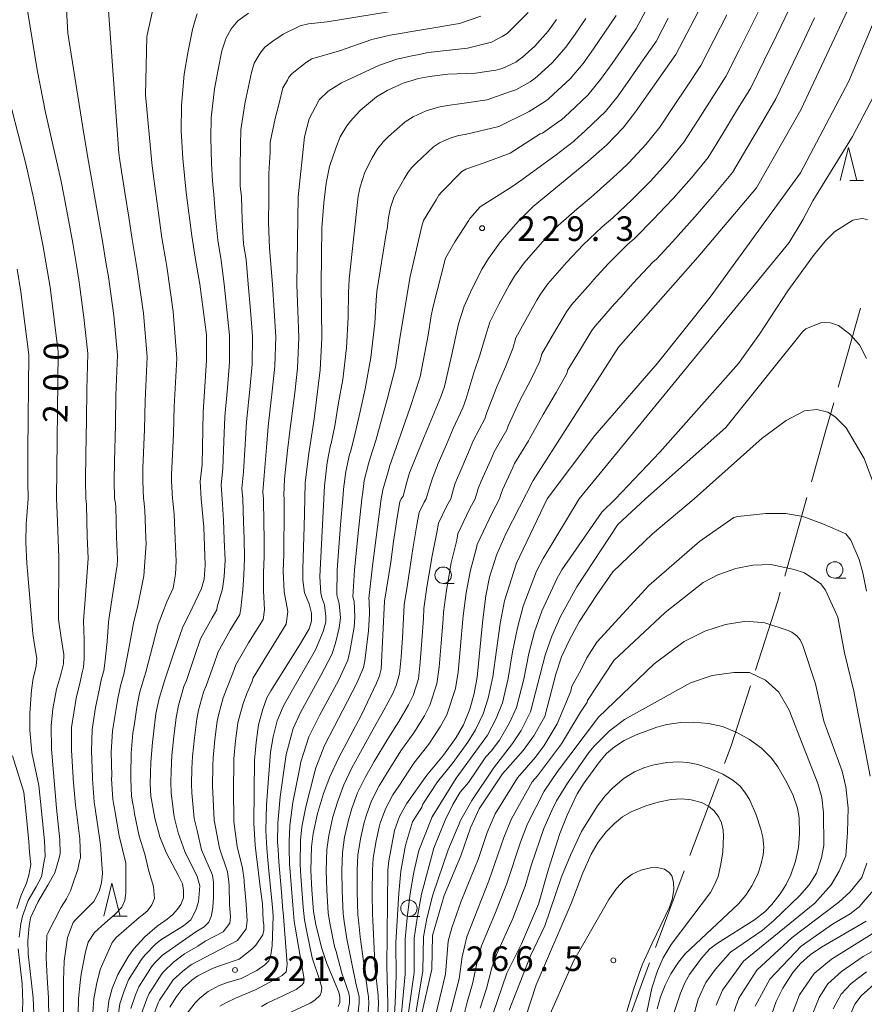
# Model space of a CAD drawing. Units: millimetres. Extents: x -72000 to -70000, y 27000 to 28501.
# Drawn here: x -70198 to -70069, y 27673 to 27823 of the extents above; entities that cross this region are included whole.
import ezdxf

# ---------------------------------------------------------------- set-up
doc = ezdxf.new("R2010")
doc.units = ezdxf.units.MM
for name, color, linetype, lineweight in [('110600_大字・町・丁目界', 7, 'Continuous', 20), ('633100_広葉樹林', 7, 'Continuous', 9), ('633200_針葉樹林', 7, 'Continuous', 9), ('710100_等高線（計曲線）', 7, 'Continuous', 20), ('710107_等高線（計曲線）（注記）', 7, 'Continuous', 20), ('710200_等高線（主曲線）', 7, 'Continuous', 9), ('731200_図化機測定による標高点', 7, 'Continuous', 20), ('731207_図化機測定による標高点（注記）', 7, 'Continuous', 20)]:
    doc.layers.add(name, color=color, linetype=linetype, lineweight=lineweight)
doc.styles.add('Style-WORKING', font='txt')

msp = doc.modelspace()

# ---------------------------------------------------------------- linework, layer by layer
at = {"layer": '110600_大字・町・丁目界'}
for p, q in [((-70069.858, 27779.009), (-70073.277, 27766.986)), ((-70078.046, 27750.149), (-70081.446, 27738.12)), ((-70091.505, 27707.225), (-70095.903, 27695.524)), ((-70096.782, 27693.184), (-70101.179, 27681.482))]:
    msp.add_line(p, q, dxfattribs=at)
at = {"layer": '110600_大字・町・丁目界', "flags": 128}
for points in [[(-70073.96, 27764.581), (-70075.151, 27760.394), (-70077.366, 27752.554)], [(-70082.126, 27735.714), (-70082.496, 27734.403), (-70085.904, 27723.8)], [(-70086.669, 27721.419), (-70089.615, 27712.254), (-70090.626, 27709.565)], [(-70102.058, 27679.142), (-70103.289, 27675.867), (-70106.346, 27667.401)]]:
    msp.add_lwpolyline(points, dxfattribs=at)
at = {"layer": '633100_広葉樹林'}
for p, q in [((-70133.56, 27737.04), (-70131.893, 27737.04)), ((-70073.8, 27737.85), (-70072.133, 27737.85)), ((-70138.78, 27686.22), (-70137.113, 27686.22))]:
    msp.add_line(p, q, dxfattribs=at)
for centre in [(-70073.8, 27739.1), (-70133.56, 27738.29), (-70138.78, 27687.47)]:
    msp.add_circle(centre, 1.249875, dxfattribs=at)
at = {"layer": '633200_針葉樹林'}
for p, q in [((-70071.496, 27798.531), (-70069.412, 27798.531)), ((-70183.892, 27686.29), (-70181.808, 27686.29))]:
    msp.add_line(p, q, dxfattribs=at)
at = {"layer": '633200_針葉樹林', "flags": 128}
for points in [[(-70072.954, 27798.531), (-70071.704, 27803.531), (-70070.454, 27798.531)], [(-70185.35, 27686.29), (-70184.1, 27691.29), (-70182.85, 27686.29)]]:
    msp.add_lwpolyline(points, dxfattribs=at)
at = {"layer": '710100_等高線（計曲線）', "linetype": 'Continuous', "flags": 128}
for points, elevation in [([(-70086.18, 27840.39), (-70098.04, 27817.75), (-70104.2, 27808.98), (-70106.1, 27806.53), (-70108.62, 27803.91), (-70109.33, 27803.29), (-70111.5, 27801.43), (-70119.82, 27794.54), (-70122.08, 27792.29), (-70122.86, 27791.39), (-70124.81, 27789.17), (-70126.63, 27786.59), (-70127.61, 27785.01), (-70129.15, 27782.01), (-70130.38, 27779.36), (-70131.22, 27776.65), (-70132.39, 27771.31), (-70133.35, 27767.1), (-70133.92, 27765.49), (-70136.44, 27759.39), (-70138.71, 27753.92), (-70139.11, 27752.5), (-70139.66, 27750.36), (-70139.95, 27749.95), (-70140.17, 27749.48), (-70140.6, 27747.11), (-70141.12, 27743.42), (-70141.53, 27740.27), (-70142.49, 27734.33), (-70142.76, 27729.16), (-70143.04, 27723.97), (-70143.3, 27722.93), (-70143.71, 27721.82), (-70146.02, 27717), (-70149.6, 27710.29), (-70150.87, 27707.51), (-70151.81, 27704.97), (-70152.72, 27701.95), (-70153.41, 27698.88), (-70153.65, 27696.85), (-70153.74, 27693.25), (-70153.61, 27690.3), (-70153.34, 27686.96), (-70153.01, 27684.99), (-70152.11, 27681.48), (-70151.32, 27679.05), (-70149.46, 27674.66), (-70149.32, 27673.9), (-70149.35, 27673.08), (-70149.6, 27672.5)], 230), ([(-70071.12, 27826.1), (-70078.98, 27809.28), (-70085.73, 27797.39), (-70094.69, 27786.79), (-70106.79, 27773.09), (-70119.82, 27752.75), (-70124, 27744.62), (-70125.43, 27741.34), (-70126.47, 27737.99), (-70127.05, 27735.16), (-70127.51, 27731.55), (-70128.36, 27722.71), (-70128.82, 27720.26), (-70129.51, 27717.83), (-70130.45, 27715.48), (-70131.58, 27713.51), (-70133.49, 27710.81), (-70136.04, 27707.79), (-70139.14, 27703.43), (-70140.23, 27701.46), (-70141.01, 27699.32), (-70141.86, 27694.7), (-70141.99, 27693.28), (-70142.17, 27678.63), (-70141.98, 27672.9), (-70142.12, 27668.32)], 240), ([(-70171.1, 27823.94), (-70171.4, 27822.98), (-70171.83, 27821.56), (-70172.54, 27818), (-70173.09, 27814.74), (-70173.48, 27809.94), (-70173.52, 27806.11), (-70173.31, 27801.89), (-70172.76, 27796.69), (-70171.93, 27790.05), (-70171.29, 27786.15), (-70170.71, 27782.7), (-70169.69, 27774.95), (-70169.66, 27771.07), (-70170.18, 27763.18), (-70170.35, 27755.16), (-70170.63, 27752.58), (-70170.47, 27749.95), (-70170.1, 27745.6), (-70169.86, 27739.81), (-70170.02, 27737.69), (-70170.44, 27736.27), (-70171.86, 27733.24), (-70173.34, 27730.25), (-70174.67, 27726.46), (-70176.05, 27722.33), (-70176.9, 27719.49), (-70177.39, 27717.19), (-70177.91, 27712.75), (-70178.17, 27709.77), (-70178.29, 27706.52), (-70178.17, 27704.57), (-70177.55, 27701.2), (-70176.79, 27698.37), (-70175.84, 27695.99), (-70173.98, 27692.53), (-70173.32, 27691.2), (-70173.21, 27690.24), (-70173.21, 27689.05), (-70173.59, 27688.07), (-70174.09, 27687.34), (-70174.81, 27686.5), (-70175.68, 27685.79), (-70177.18, 27684.73), (-70179.11, 27683.11), (-70180.8, 27681.25), (-70181.63, 27680.05), (-70183.23, 27677.38), (-70184.06, 27675.23), (-70184.6, 27673.35), (-70184.84, 27671.12)], 210), ([(-70175.29, 27672.41), (-70174.38, 27673.86), (-70173.3, 27675.3), (-70171.91, 27676.51), (-70170.99, 27677.16), (-70168.66, 27678.32), (-70167.39, 27678.81), (-70164.71, 27679.7), (-70162.77, 27681.21), (-70162.16, 27681.83), (-70161.1, 27683.42), (-70160.95, 27684.14), (-70160.94, 27685), (-70161.01, 27685.58), (-70161.13, 27688.17), (-70161.47, 27690.75), (-70161.62, 27692.04), (-70161.91, 27694.15), (-70162.03, 27695.34), (-70162.27, 27697.12), (-70162.44, 27700.44), (-70162.33, 27710.06), (-70162.12, 27712.77), (-70161.75, 27715.45), (-70161.1, 27717.87), (-70160.47, 27719.6), (-70159.88, 27720.65), (-70155.48, 27727.62), (-70154.01, 27730.1), (-70153.63, 27731.3), (-70153.67, 27732.5), (-70154.03, 27733.93), (-70154.7, 27735.62), (-70154.96, 27737.53), (-70154.99, 27739.21), (-70154.84, 27744.24), (-70154.76, 27745.63), (-70154.67, 27749.95), (-70154.6, 27752.42), (-70154.06, 27756.87), (-70153.24, 27762.17), (-70152.31, 27769.6), (-70152.07, 27774.47), (-70152.19, 27782.63), (-70152.09, 27791.28), (-70151.75, 27795.12), (-70151.4, 27798.08), (-70150.91, 27800.64), (-70149.96, 27803.45), (-70149.3, 27805.15), (-70148.28, 27806.86), (-70147.71, 27807.56), (-70147.32, 27808.03), (-70146.2, 27809.22), (-70143.71, 27811.27), (-70142.13, 27812.23), (-70139.66, 27813.36), (-70137.3, 27814.08), (-70135.63, 27814.39), (-70132.84, 27814.74), (-70128.61, 27814.91), (-70125.51, 27815.34), (-70124.55, 27815.62), (-70122.47, 27816.58), (-70121.62, 27817.2), (-70121.53, 27817.27), (-70119.55, 27818.98), (-70117.53, 27821.29), (-70116.25, 27823.05)], 220), ([(-70200.54, 27813.85), (-70197.24, 27801.06), (-70196.08, 27795.86), (-70194.63, 27788.69), (-70193.55, 27782.23), (-70192.31, 27772.38), (-70192.57, 27749.95), (-70192.45, 27747.73), (-70192.23, 27741.01), (-70192.25, 27731.52), (-70191.83, 27728.76), (-70191.44, 27726.17), (-70191.52, 27724.77), (-70191.83, 27723.33), (-70192.1, 27722.42), (-70192.55, 27720.9), (-70193.14, 27717.88), (-70193.38, 27715.33), (-70193.34, 27711.77), (-70192.55, 27702.75), (-70192.04, 27697.94), (-70192.01, 27695.85), (-70192.19, 27694.95), (-70192.83, 27692.88), (-70193.89, 27690.98), (-70195.4, 27688.41), (-70196.51, 27686.02), (-70196.73, 27684.82), (-70196.95, 27682.57), (-70196.87, 27680.5), (-70196.12, 27673.83), (-70195.97, 27670.3)], 200), ([(-70066.34, 27748.23), (-70069.33, 27756.11), (-70072.04, 27760.75), (-70073.72, 27762.43), (-70074.85, 27763.18), (-70076.53, 27763.55), (-70078.4, 27763.37), (-70081.2, 27761.87), (-70084.89, 27759.19), (-70095.25, 27749.95), (-70101.64, 27744.62), (-70107.67, 27738.79), (-70110.11, 27735.32), (-70112.8, 27731.2), (-70114.33, 27728.35), (-70115.52, 27725.86), (-70116.36, 27723.18), (-70118.06, 27716.72), (-70119.7, 27713.77), (-70121.33, 27711.54), (-70124.53, 27708.01), (-70128.06, 27702.65), (-70129.39, 27699.76), (-70130.85, 27695.5), (-70133.42, 27689.44), (-70135.19, 27683.3), (-70135.31, 27678.18), (-70136.96, 27670.76)], 250), ([(-70125.96, 27671.34), (-70123.82, 27677.58), (-70121.62, 27682.04), (-70118.99, 27688.08), (-70117.55, 27693.31), (-70115.76, 27698.87), (-70114.66, 27701.66), (-70113.1, 27704.95), (-70112.05, 27706.6), (-70109.68, 27709.84), (-70108.63, 27711.09), (-70107.44, 27712.12), (-70105.95, 27713.09), (-70104.13, 27713.95), (-70100.98, 27715.12), (-70099.42, 27715.52), (-70097.29, 27715.81), (-70095.41, 27715.89), (-70093.05, 27715.69), (-70090.94, 27715.19), (-70088.73, 27714.31), (-70086.82, 27713.24), (-70084.99, 27711.91), (-70083.46, 27710.38), (-70082.51, 27709.07), (-70081.11, 27706.64), (-70080.17, 27704.68), (-70079.5, 27702.77), (-70079.25, 27701.26), (-70079.16, 27698.82), (-70079.35, 27696.77), (-70079.79, 27694.66), (-70080.51, 27692.58), (-70081.24, 27691.11), (-70082.12, 27689.66), (-70083.4, 27688.03), (-70084.47, 27686.95), (-70086.06, 27685.71), (-70091.72, 27682.15), (-70092.89, 27681.27), (-70094.13, 27679.86), (-70095.96, 27677.35), (-70096.63, 27676.22), (-70097.35, 27674.52), (-70098.39, 27671.32)], 260), ([(-70083.42, 27671.36), (-70082.74, 27673.25), (-70081.71, 27675.31), (-70080.18, 27677.65), (-70079.01, 27679.05), (-70077.54, 27680.37), (-70075.83, 27681.56), (-70068.99, 27685.53)], 250)]:
    msp.add_lwpolyline(points, dxfattribs=dict(at, elevation=elevation))
at = {"layer": '710200_等高線（主曲線）', "linetype": 'Continuous', "flags": 128}
for points, elevation in [([(-70197.65, 27828.58), (-70195.5, 27815.37), (-70194.25, 27808.89), (-70191.93, 27798.63), (-70191.41, 27796.03), (-70190.75, 27792.49), (-70190.09, 27788.96), (-70189.53, 27785.6), (-70189.1, 27783.02), (-70188.38, 27777.61), (-70187.78, 27772.12), (-70187.93, 27766.63), (-70187.99, 27761.92), (-70188.11, 27756.69), (-70188.16, 27752.78), (-70188.1, 27749.95), (-70188.05, 27749.62), (-70188.01, 27749.02), (-70187.87, 27744.22), (-70187.75, 27740.87), (-70187.75, 27740.86), (-70188.21, 27734.56), (-70188.45, 27731.33), (-70188.34, 27728.48), (-70188.32, 27725.51), (-70188.44, 27724.25), (-70188.61, 27723.65), (-70188.96, 27722.04), (-70189.59, 27719.51), (-70190.26, 27715.05), (-70190.3, 27711.62), (-70190.01, 27707.4), (-70190.02, 27707.24), (-70189.69, 27703.2), (-70189.64, 27702.91), (-70189.61, 27702.74), (-70189.58, 27702.54), (-70189.01, 27698.08), (-70188.92, 27695.14), (-70189, 27694.9), (-70189.3, 27693.38), (-70189.91, 27691.64), (-70190.43, 27690.15), (-70191.04, 27688.94), (-70191.83, 27687.63), (-70193.89, 27683.68), (-70194.02, 27683.37), (-70194.13, 27679.91), (-70193.99, 27676.84), (-70193.81, 27673.79), (-70193.73, 27670.6)], 202), ([(-70191.5, 27670.91), (-70191.5, 27673.75), (-70191.48, 27676.5), (-70191.39, 27679.33), (-70191.39, 27679.43), (-70190.87, 27683.01), (-70190, 27685.28), (-70189.73, 27685.68), (-70186.86, 27688.5), (-70186.07, 27690.07), (-70185.72, 27691.37), (-70185.55, 27692.77), (-70185.86, 27697.14), (-70185.99, 27698.22), (-70186.6, 27702.32), (-70186.67, 27702.72), (-70186.73, 27703.07), (-70186.83, 27703.65), (-70187.09, 27707.22), (-70187.08, 27707.54), (-70187.25, 27711.46), (-70187.14, 27714.77), (-70186.64, 27718.11), (-70186.08, 27720.75), (-70185.71, 27722.53), (-70185.36, 27723.72), (-70185.19, 27724.85), (-70184.85, 27728.2), (-70184.65, 27731.14), (-70184.59, 27731.53), (-70183.34, 27739.54), (-70183.33, 27739.73), (-70183.27, 27740.73), (-70183.4, 27744.07), (-70183.52, 27748.75), (-70183.61, 27749.59), (-70183.7, 27749.95), (-70183.77, 27752.73), (-70183.74, 27755.66), (-70183.56, 27761.23), (-70183.49, 27765.76), (-70183.25, 27771.86), (-70183.84, 27777.91), (-70184.65, 27783.8), (-70184.97, 27785.74), (-70185.55, 27789.23), (-70186.15, 27792.71), (-70186.75, 27796.19), (-70187.21, 27798.79), (-70187.67, 27801.39), (-70188.41, 27805.64), (-70190.82, 27820.97), (-70191.28, 27829.16)], 204), ([(-70141.17, 27668.28), (-70140.86, 27672.98), (-70140.72, 27677.15), (-70140.76, 27682.25), (-70140.34, 27689.8), (-70140.02, 27693.12), (-70139.29, 27697.09), (-70138.23, 27700.68), (-70136.83, 27702.9), (-70136.67, 27703.34), (-70134.44, 27706.76), (-70132.05, 27709.71), (-70129.8, 27712.82), (-70128.63, 27714.7), (-70127.48, 27717.14), (-70126.67, 27719.55), (-70125.96, 27722.8), (-70124.88, 27730.91), (-70124.2, 27734.37), (-70122.37, 27740.13), (-70117.69, 27749.95), (-70110.43, 27759.61), (-70100.84, 27770.66), (-70092.82, 27780.73), (-70079.03, 27799.67), (-70071.63, 27813.64), (-70065.42, 27828.63)], 242), ([(-70184.8, 27826.62), (-70183.03, 27802.66), (-70182.88, 27801.56), (-70182.48, 27798.96), (-70182.08, 27796.36), (-70181.55, 27792.93), (-70181.01, 27789.51), (-70180.41, 27785.87), (-70180.2, 27784.58), (-70179.29, 27778.22), (-70178.72, 27771.59), (-70179.05, 27764.9), (-70179.13, 27760.54), (-70179.37, 27754.63), (-70179.39, 27752.68), (-70179.29, 27749.95), (-70179.23, 27749.73), (-70179.07, 27748.14), (-70178.94, 27743.92), (-70178.9, 27743.12), (-70179.26, 27738.2), (-70179.57, 27736.41), (-70180.14, 27733.68), (-70180.84, 27730.95), (-70181.36, 27727.92), (-70182.07, 27724.19), (-70182.28, 27723.2), (-70182.8, 27721.41), (-70183.21, 27719.46), (-70183.69, 27716.72), (-70184.02, 27714.49), (-70184.2, 27711.3), (-70184.14, 27707.68), (-70184.17, 27707.21), (-70183.96, 27704.11), (-70183.82, 27703.23), (-70183.73, 27702.71), (-70183.63, 27702.11), (-70182.99, 27698.52), (-70181.97, 27694.34), (-70181.97, 27691.29), (-70181.97, 27689.81), (-70182.15, 27688.67), (-70182.58, 27687.63), (-70183.63, 27686.58), (-70185.2, 27685.19), (-70186.77, 27683.8), (-70187.73, 27682.31), (-70188.16, 27680.83), (-70188.82, 27677.44), (-70188.98, 27676.17), (-70189.19, 27673.7), (-70189.27, 27671.21)], 206), ([(-70084.5, 27826.2), (-70086.47, 27822.25), (-70088.44, 27818.31), (-70090.42, 27814.36), (-70092.55, 27811.02), (-70094.68, 27807.68), (-70096.82, 27804.35), (-70099.15, 27801.46), (-70101.85, 27798.47), (-70103.57, 27796.77), (-70104.77, 27795.57), (-70107.65, 27792.83), (-70109.31, 27791.45), (-70112.18, 27788.7), (-70114.67, 27786.06), (-70114.76, 27785.98), (-70117.6, 27782.74), (-70118.69, 27781.19), (-70119.28, 27780.24), (-70120.96, 27777.26), (-70122.45, 27774.49), (-70122.95, 27772.86), (-70124.06, 27770.08), (-70125.36, 27767.05), (-70126.88, 27763.1), (-70127.22, 27762.13), (-70128.93, 27758.88), (-70129.68, 27757.05), (-70131.04, 27753.97), (-70131.72, 27752.33), (-70131.96, 27751.48), (-70132.41, 27749.95), (-70133.01, 27748.88), (-70134.27, 27746.22), (-70134.53, 27744.8), (-70135.26, 27741.25), (-70135.74, 27738.22), (-70136.03, 27736.44), (-70136.5, 27733.22), (-70136.58, 27731.67), (-70136.83, 27728.35), (-70137.08, 27725.02), (-70137.35, 27722.49), (-70138.16, 27719.95), (-70138.86, 27718.49), (-70140.32, 27715.97), (-70142.02, 27713.32), (-70144.08, 27709.88), (-70145.42, 27707.55), (-70146.62, 27705.09), (-70147.49, 27702.71), (-70148.03, 27700.9), (-70148.61, 27698.33), (-70148.93, 27695.99), (-70149.04, 27693.26), (-70148.99, 27690.13), (-70148.84, 27686.63), (-70148.65, 27685.45), (-70148.26, 27682.81), (-70146.84, 27675.78), (-70146.48, 27674.41), (-70146.39, 27673.95), (-70146.4, 27673.01), (-70146.61, 27670.83)], 234), ([(-70187.04, 27671.52), (-70186.88, 27673.66), (-70186.47, 27675.84), (-70185.91, 27678.15), (-70184.07, 27682.23), (-70183.48, 27682.99), (-70179.97, 27686.08), (-70179.28, 27686.55), (-70178.69, 27687.1), (-70178.01, 27688), (-70177.61, 27688.95), (-70177.77, 27690.79), (-70178.46, 27693.12), (-70179.11, 27695.73), (-70179.93, 27698.49), (-70180.65, 27701.9), (-70180.79, 27702.7), (-70180.91, 27703.39), (-70181.1, 27704.56), (-70181.24, 27707.19), (-70181.2, 27707.82), (-70181.16, 27711.14), (-70180.9, 27714.21), (-70180.73, 27715.32), (-70180.33, 27718.17), (-70179.9, 27720.29), (-70179.2, 27722.68), (-70178.95, 27723.52), (-70177.87, 27727.64), (-70177.04, 27730.76), (-70175.74, 27734.22), (-70174.76, 27736.33), (-70174.42, 27738.45), (-70174.31, 27740.44), (-70174.47, 27743.77), (-70174.62, 27747.54), (-70174.83, 27749.66), (-70174.88, 27749.95), (-70175.01, 27752.63), (-70175, 27753.6), (-70174.69, 27759.86), (-70174.61, 27764.04), (-70174.19, 27771.33), (-70174.75, 27778.52), (-70175.75, 27785.37), (-70175.85, 27786.01), (-70176.47, 27789.78), (-70176.95, 27793.15), (-70177.42, 27796.52), (-70177.76, 27799.12), (-70178.03, 27801.21), (-70179, 27811.58), (-70178.79, 27820.5), (-70177.75, 27825.07)], 208), ([(-70183.09, 27671.45), (-70182.9, 27672.89), (-70182.23, 27674.89), (-70181.6, 27676.54), (-70179.65, 27679.61), (-70179.06, 27680.37), (-70177.48, 27681.99), (-70176.65, 27682.65), (-70173.19, 27684.8), (-70172.05, 27685.69), (-70171.29, 27687.21), (-70170.91, 27688.48), (-70170.688, 27690.888), (-70171.107, 27692.311), (-70172.99, 27696.161), (-70174.01, 27698.99), (-70174.63, 27701.44), (-70175.07, 27705.06), (-70175.13, 27706.79), (-70175.08, 27708.38), (-70174.95, 27710.79), (-70174.65, 27713.7), (-70174.31, 27716.59), (-70173.95, 27718.43), (-70173.12, 27721.3), (-70172.75, 27722.21), (-70171.48, 27726.02), (-70170.57, 27728.59), (-70168.83, 27731.8), (-70168.09, 27732.99), (-70168.03, 27733.47), (-70167.25, 27736.2), (-70166.97, 27738.09), (-70166.85, 27740.59), (-70166.97, 27743.75), (-70167.09, 27746.68), (-70167.31, 27749.95), (-70167.44, 27752.05), (-70167.2, 27754.61), (-70167.02, 27758.71), (-70166.87, 27762.45), (-70166.49, 27766.88), (-70166.19, 27770.78), (-70166.17, 27774.85), (-70166.59, 27778.77), (-70167, 27782.69), (-70167.46, 27786.31), (-70167.97, 27789.43), (-70168.29, 27792.95), (-70168.55, 27796.38), (-70168.78, 27798.45), (-70168.93, 27801.12), (-70169, 27805.02), (-70168.97, 27808.08), (-70168.46, 27812.48), (-70167.89, 27815.43), (-70167.33, 27818.27), (-70166.8, 27819.99), (-70166.74, 27820.18), (-70165.92, 27821.66), (-70164.92, 27822.85), (-70163.28, 27824.06)], 212), ([(-70139.69, 27824.61), (-70151.25, 27822.72), (-70154.12, 27822.42), (-70155.36, 27822.1), (-70157.99, 27820.84), (-70159.53, 27819.76), (-70160.76, 27818.85), (-70161.51, 27817.96), (-70162.1, 27816.93), (-70162.38, 27816.42), (-70162.82, 27814.99), (-70163.25, 27812.86), (-70163.84, 27810.22), (-70164.45, 27806.22), (-70164.48, 27803.92), (-70164.55, 27800.36), (-70164.52, 27797.62), (-70164.35, 27796.06), (-70164.24, 27792.53), (-70164.01, 27788.81), (-70163.63, 27786.47), (-70163.3, 27782.68), (-70162.97, 27778.72), (-70162.64, 27774.76), (-70162.72, 27770.49), (-70163.06, 27766.63), (-70163.56, 27761.71), (-70163.78, 27758.25), (-70164.05, 27754.06), (-70164.26, 27751.53), (-70164.15, 27749.95), (-70164.01, 27746.42), (-70163.94, 27743.87), (-70163.87, 27740.87), (-70163.98, 27738.37), (-70164.11, 27736.06), (-70164.44, 27733.23), (-70164.57, 27732.27), (-70166.04, 27729.88), (-70167.9, 27726.6), (-70168.58, 27724.67), (-70169.68, 27721.56), (-70170.11, 27720.44), (-70170.9, 27717.68), (-70171.17, 27716.31), (-70171.52, 27713.46), (-70171.8, 27710.61), (-70171.89, 27708.8), (-70171.94, 27706.4), (-70171.9, 27705.11), (-70171.58, 27701.19), (-70171.12, 27699.35), (-70170.42, 27696.4), (-70168.78, 27692.5), (-70168.62, 27691.46), (-70168.61, 27689.15), (-70168.71, 27687.65), (-70168.91, 27686.36), (-70169.31, 27685.36), (-70170.01, 27684.66), (-70171.3, 27683.86), (-70176.37, 27680.34), (-70177.62, 27679.1), (-70178.07, 27678.53), (-70180.02, 27675.51), (-70180.5, 27674.27), (-70181.24, 27672.16)], 214), ([(-70177.92, 27670.7), (-70177.03, 27673.03), (-70176.87, 27673.44), (-70174.89, 27676.38), (-70174.74, 27676.57), (-70173.3, 27677.88), (-70172.12, 27678.77), (-70172.02, 27678.83), (-70171.84, 27678.95), (-70169.83, 27680.02), (-70168.65, 27680.63), (-70164.95, 27682.55), (-70163.61, 27684.32), (-70163.48, 27685.58), (-70163.64, 27688.11), (-70163.93, 27691.45), (-70163.94, 27691.78), (-70164.2, 27693.6), (-70164.99, 27696.88), (-70165.49, 27700.69), (-70165.57, 27705.64), (-70165.52, 27709.64), (-70165.49, 27710.25), (-70165.25, 27713), (-70164.89, 27715.74), (-70164.8, 27716.19), (-70164.1, 27718.73), (-70163.54, 27720.25), (-70162.78, 27721.99), (-70162.55, 27722.63), (-70160.47, 27726.05), (-70157.53, 27730.83), (-70157.26, 27732.75), (-70157.83, 27735.77), (-70157.99, 27738.93), (-70157.9, 27741.44), (-70157.87, 27744.12), (-70157.84, 27745.89), (-70157.83, 27749.95), (-70157.88, 27750.48), (-70157.75, 27752.97), (-70157.3, 27757.33), (-70156.95, 27760.25), (-70156.2, 27766.13), (-70155.78, 27769.9), (-70155.59, 27774.56), (-70155.74, 27778.6), (-70155.89, 27782.65), (-70155.68, 27796.03), (-70154.73, 27805.15), (-70153.99, 27807.93), (-70152.55, 27810.71), (-70152.48, 27810.84), (-70151.12, 27812.12), (-70149.05, 27813.42), (-70143.29, 27816.11), (-70140.65, 27817.01), (-70138.09, 27817.59), (-70137.8, 27817.63), (-70137.46, 27817.7), (-70135.85, 27818.05), (-70129.85, 27818.69), (-70126.19, 27819.61), (-70124.54, 27820.5), (-70123.77, 27820.92), (-70120.57, 27824.14)], 218), ([(-70161.26, 27672.5), (-70160.44, 27672.98), (-70155.97, 27675.1), (-70155.1, 27675.79), (-70154.84, 27676.15), (-70154.77, 27676.64), (-70156.08, 27684.3), (-70156.29, 27685.49), (-70156.52, 27687.93), (-70157.01, 27694.27), (-70157.05, 27696.64), (-70157.08, 27697.59), (-70156.96, 27700.08), (-70156.5, 27703.6), (-70155.42, 27708.97), (-70155.29, 27709.82), (-70154.04, 27713.63), (-70152.41, 27716.87), (-70149.54, 27722.24), (-70148.1, 27725.35), (-70147.79, 27726.66), (-70147.16, 27730.35), (-70147.04, 27731.96), (-70147.16, 27734.31), (-70147.34, 27734.97), (-70147.09, 27739.04), (-70146.58, 27744.2), (-70145.96, 27749.95), (-70145.83, 27750.94), (-70145.61, 27752.72), (-70144.93, 27755.3), (-70144.68, 27756.16), (-70143.84, 27758.86), (-70142.98, 27761.99), (-70142.03, 27765.3), (-70140.84, 27770.05), (-70140.1, 27774.74), (-70138.59, 27783.85), (-70136.84, 27791.54), (-70136.55, 27792.39), (-70134.61, 27795.56), (-70134.2, 27796.25), (-70133.81, 27796.72), (-70130.73, 27799.88), (-70130.1, 27800.26), (-70127.3, 27801.2), (-70123.33, 27802.69), (-70118.77, 27805.62), (-70118.38, 27805.73), (-70115.89, 27807.49), (-70115.51, 27807.77), (-70114.29, 27808.9), (-70111.48, 27811.51), (-70109.53, 27813.91), (-70107.79, 27816.36), (-70105.95, 27819.03), (-70104.12, 27821.7), (-70102.33, 27825.01)], 226), ([(-70080.69, 27824.77), (-70082.66, 27820.73), (-70084.63, 27816.7), (-70086.6, 27812.67), (-70088.78, 27809.12), (-70090.95, 27805.57), (-70093.12, 27802.03), (-70095.67, 27798.92), (-70098.47, 27795.76), (-70100.64, 27793.46), (-70101.41, 27792.65), (-70104.34, 27789.67), (-70105.45, 27788.75), (-70108.37, 27785.78), (-70110.57, 27783.39), (-70111.09, 27782.82), (-70114, 27779.52), (-70114.73, 27778.49), (-70115.12, 27777.86), (-70116.86, 27774.88), (-70118.49, 27772.05), (-70118.82, 27770.96), (-70120.18, 27768.12), (-70121.84, 27764.92), (-70123.64, 27761.1), (-70123.87, 27760.45), (-70125.8, 27757.1), (-70126.3, 27755.88), (-70127.77, 27752.63), (-70128.23, 27751.54), (-70128.39, 27750.97), (-70128.69, 27749.95), (-70129.55, 27748.35), (-70131.32, 27744.59), (-70131.5, 27743.64), (-70132.33, 27740.16), (-70132.84, 27737.2), (-70133.04, 27736.02), (-70133.5, 27732.66), (-70133.56, 27731.63), (-70133.87, 27727.94), (-70134.18, 27724.25), (-70134.51, 27721.74), (-70135.59, 27718.46), (-70136.43, 27716.83), (-70138.04, 27714.25), (-70140.03, 27711.48), (-70142.22, 27708), (-70143.33, 27706.17), (-70144.49, 27703.88), (-70145.33, 27701.58), (-70145.69, 27700.37), (-70146.2, 27698.05), (-70146.58, 27695.56), (-70146.69, 27693.27), (-70146.68, 27690.05), (-70146.6, 27686.46), (-70146.46, 27685.68), (-70146.23, 27683.12), (-70145.11, 27674.91), (-70144.99, 27674.28), (-70144.93, 27673.98), (-70144.92, 27672.97), (-70145.11, 27669.99)], 236), ([(-70179.58, 27671.43), (-70178.76, 27673.65), (-70178.45, 27674.47), (-70176.48, 27677.45), (-70176.18, 27677.83), (-70174.7, 27679.25), (-70173.24, 27680.37), (-70173.04, 27680.5), (-70172.7, 27680.73), (-70171, 27681.71), (-70169.9, 27682.44), (-70167.13, 27683.88), (-70166.13, 27685.21), (-70166.03, 27686.16), (-70166.15, 27688.06), (-70166.24, 27690.86), (-70166.26, 27691.52), (-70166.49, 27693.05), (-70167.7, 27696.64), (-70168.53, 27700.94), (-70168.73, 27705.16), (-70168.76, 27706.02), (-70168.71, 27709.22), (-70168.64, 27710.43), (-70168.38, 27713.23), (-70168.03, 27716.02), (-70167.85, 27716.94), (-70167.11, 27719.58), (-70166.61, 27720.9), (-70165.68, 27723.33), (-70165.22, 27724.62), (-70163.25, 27727.97), (-70161.05, 27731.55), (-70160.85, 27732.99), (-70160.97, 27735.91), (-70160.98, 27738.65), (-70160.88, 27741.15), (-70160.9, 27743.99), (-70160.92, 27746.16), (-70160.99, 27749.95), (-70161.07, 27751), (-70160.9, 27753.52), (-70160.54, 27757.79), (-70160.26, 27760.98), (-70159.63, 27766.38), (-70159.25, 27770.19), (-70159.12, 27774.66), (-70159.36, 27778.66), (-70159.6, 27782.66), (-70160.05, 27788.19), (-70160.19, 27792.12), (-70160.15, 27795.75), (-70160.17, 27799.6), (-70159.95, 27802.83), (-70159.94, 27804.36), (-70159.21, 27807.96), (-70158.6, 27810.29), (-70158.02, 27812.67), (-70157.34, 27813.83), (-70157.1, 27814.26), (-70156.6, 27814.85), (-70154.43, 27816.57), (-70153.58, 27817.07), (-70149.36, 27818.29), (-70144.46, 27820), (-70141.64, 27820.66), (-70131.08, 27822.47), (-70127.82, 27823.59)], 216), ([(-70111.81, 27823.23), (-70113.43, 27820.82), (-70114.86, 27818.83), (-70116.86, 27816.49), (-70119.16, 27814.42), (-70119.52, 27814.1), (-70120.27, 27813.55), (-70122.49, 27812.33), (-70123.27, 27812.1), (-70126.85, 27810.84), (-70130.69, 27810.25), (-70132.92, 27809.97), (-70134.25, 27809.72), (-70136.14, 27809.15), (-70138.12, 27808.24), (-70139.38, 27807.47), (-70141.92, 27805.21), (-70142.75, 27804.34), (-70142.82, 27804.26), (-70143.58, 27803.32), (-70144.4, 27801.96), (-70145.49, 27799.76), (-70146.25, 27797.52), (-70146.52, 27796.11), (-70147.89, 27783.48), (-70147.99, 27781.43), (-70148.06, 27777.64), (-70148.32, 27773), (-70148.89, 27768.17), (-70149.51, 27764.59), (-70150.1, 27761.07), (-70150.66, 27758.4), (-70150.74, 27758.11), (-70151.24, 27755.49), (-70151.68, 27751.93), (-70151.78, 27749.95), (-70152.38, 27738.09), (-70152.24, 27735.5), (-70152.02, 27734.76), (-70151.69, 27733.76), (-70151.45, 27731.97), (-70151.48, 27731.16), (-70151.85, 27729.7), (-70153.03, 27726.88), (-70156.76, 27720.43), (-70158, 27718.25), (-70158.87, 27716.07), (-70159.48, 27713.61), (-70159.9, 27711.29), (-70160.51, 27703.25), (-70160.61, 27699.36), (-70160.48, 27696.57), (-70160.32, 27694.89), (-70160.17, 27693.21), (-70159.58, 27687.64), (-70159.5, 27686.28), (-70159.64, 27681.72), (-70159.85, 27680.38), (-70160.16, 27679.45), (-70160.78, 27678.83), (-70162.02, 27678), (-70164.41, 27676.76), (-70166.49, 27676.17), (-70167.75, 27675.67), (-70169.43, 27674.77), (-70170.64, 27673.82), (-70171.41, 27673.06), (-70172.57, 27671.51)], 222), ([(-70167.64, 27672.55), (-70166.74, 27673.06), (-70165.23, 27673.74), (-70162.09, 27675.08), (-70158.12, 27677.21), (-70157.51, 27677.78), (-70157.45, 27678.12), (-70157.36, 27678.93), (-70157.98, 27686.9), (-70158.01, 27687.14), (-70158.25, 27689.95), (-70158.65, 27694.54), (-70158.74, 27696.42), (-70158.82, 27697.58), (-70158.78, 27700.45), (-70158.43, 27704.47), (-70157.68, 27709.85), (-70157.53, 27710.96), (-70156.45, 27714.9), (-70155.28, 27717.44), (-70152.21, 27722.97), (-70150.54, 27726.2), (-70150.01, 27727.94), (-70149.42, 27730.25), (-70149.24, 27731.77), (-70149.41, 27733.96), (-70149.65, 27734.7), (-70149.79, 27735.28), (-70149.74, 27739.12), (-70149.22, 27745.98), (-70148.88, 27749.95), (-70148.75, 27751.43), (-70148.43, 27754.1), (-70147.83, 27756.71), (-70147.67, 27757.28), (-70146.97, 27759.96), (-70146.24, 27763.29), (-70145.46, 27766.74), (-70144.58, 27771.52), (-70144, 27776.72), (-70143.8, 27780.24), (-70143.67, 27781.6), (-70142.2, 27790.71), (-70142.1, 27791.08), (-70141.89, 27792.85), (-70141.59, 27794.39), (-70141.02, 27796.07), (-70139.5, 27798.76), (-70138.89, 27799.78), (-70138.32, 27800.49), (-70137.75, 27801.08), (-70137.64, 27801.2), (-70135.06, 27803.67), (-70134.11, 27804.25), (-70132.63, 27804.93), (-70131.21, 27805.36), (-70130.21, 27805.55), (-70125.09, 27806.76), (-70120.44, 27809.03), (-70118.08, 27810.52), (-70117.52, 27810.93), (-70116.72, 27811.66), (-70114.17, 27814), (-70112.2, 27816.37), (-70110.61, 27818.59), (-70108.88, 27821.13), (-70107.15, 27823.67)], 224), ([(-70159.53, 27670.37), (-70153.84, 27672.98), (-70153.15, 27673.47), (-70152.32, 27674.23), (-70152.16, 27674.64), (-70152.07, 27675.32), (-70152.38, 27676.43), (-70153.54, 27679.93), (-70154.32, 27683.64), (-70154.73, 27685.69), (-70154.95, 27687.64), (-70155.28, 27692.35), (-70155.36, 27694.21), (-70155.31, 27697.82), (-70155.11, 27699.88), (-70154.54, 27702.96), (-70153.14, 27708.32), (-70152.99, 27708.89), (-70151.65, 27712.29), (-70146.74, 27721.8), (-70145.73, 27724.22), (-70145.49, 27725.22), (-70144.97, 27729.8), (-70144.82, 27732.38), (-70144.84, 27734.37), (-70144.9, 27734.74), (-70144.33, 27739.7), (-70143.03, 27749.95), (-70142.9, 27750.44), (-70142.79, 27751.33), (-70142.02, 27753.9), (-70141.7, 27755.04), (-70140.71, 27757.76), (-70139.71, 27760.69), (-70138.61, 27763.87), (-70137.09, 27768.58), (-70135.87, 27774.9), (-70135.41, 27777.85), (-70135.13, 27779.1), (-70133.18, 27786.66), (-70131.8, 27789.15), (-70129.71, 27792.37), (-70129.5, 27792.71), (-70129.31, 27792.94), (-70129.09, 27793.18), (-70127.9, 27794.47), (-70127.74, 27794.57), (-70123.09, 27797.56), (-70121.57, 27798.62), (-70116.33, 27802.43), (-70113.69, 27804.46), (-70113.51, 27804.6), (-70111.85, 27806.15), (-70108.79, 27809.02), (-70106.87, 27811.44), (-70104.97, 27814.13), (-70103.02, 27816.93), (-70101.08, 27819.72), (-70099.2, 27823.26)], 228), ([(-70090.28, 27823.77), (-70092.25, 27819.91), (-70094.23, 27816.05), (-70096.32, 27812.92), (-70098.42, 27809.79), (-70100.51, 27806.66), (-70102.62, 27803.99), (-70105.23, 27801.19), (-70106.47, 27800.05), (-70108.14, 27798.5), (-70110.96, 27795.98), (-70113.18, 27794.14), (-70116, 27791.62), (-70118.42, 27789.13), (-70118.77, 27788.73), (-70121.21, 27785.96), (-70122.66, 27783.89), (-70123.45, 27782.63), (-70125.05, 27779.63), (-70126.42, 27776.92), (-70127.09, 27774.76), (-70127.93, 27772.03), (-70128.87, 27769.18), (-70130.11, 27765.1), (-70130.57, 27763.81), (-70132.05, 27760.66), (-70133.06, 27758.22), (-70134.31, 27755.31), (-70135.21, 27753.12), (-70135.54, 27751.99), (-70136.13, 27749.95), (-70136.46, 27749.42), (-70137.22, 27747.85), (-70137.57, 27745.95), (-70138.19, 27742.33), (-70138.64, 27739.25), (-70139.02, 27736.87), (-70139.49, 27733.78), (-70139.6, 27731.71), (-70139.79, 27728.75), (-70139.99, 27725.79), (-70140.2, 27723.23), (-70140.73, 27721.44), (-70141.29, 27720.15), (-70142.59, 27717.69), (-70144.02, 27715.16), (-70145.94, 27711.76), (-70147.51, 27708.92), (-70148.74, 27706.3), (-70149.65, 27703.84), (-70150.38, 27701.43), (-70151.01, 27698.6), (-70151.29, 27696.42), (-70151.39, 27693.26), (-70151.3, 27690.22), (-70151.09, 27686.79), (-70150.83, 27685.22), (-70150.12, 27681.66), (-70149.87, 27680.9), (-70149, 27677.55), (-70147.97, 27674.54), (-70147.86, 27673.93), (-70147.87, 27673.05), (-70148.11, 27671.66)], 232), ([(-70076.89, 27823.33), (-70078.85, 27819.21), (-70080.82, 27815.09), (-70082.79, 27810.97), (-70085, 27807.22), (-70087.21, 27803.46), (-70089.43, 27799.71), (-70092.19, 27796.39), (-70095.09, 27793.04), (-70097.69, 27790.12), (-70098.05, 27789.72), (-70101.02, 27786.52), (-70101.58, 27786.06), (-70104.55, 27782.86), (-70106.47, 27780.73), (-70107.43, 27779.67), (-70110.39, 27776.3), (-70110.76, 27775.79), (-70110.96, 27775.47), (-70112.77, 27772.51), (-70114.52, 27769.61), (-70114.69, 27769.07), (-70116.31, 27766.17), (-70118.32, 27762.79), (-70120.41, 27759.1), (-70120.52, 27758.78), (-70122.67, 27755.32), (-70122.92, 27754.71), (-70124.5, 27751.29), (-70124.73, 27750.74), (-70124.81, 27750.46), (-70124.97, 27749.95), (-70126.09, 27747.82), (-70128.38, 27742.97), (-70128.46, 27742.49), (-70129.4, 27739.07), (-70129.95, 27736.18), (-70130.04, 27735.59), (-70130.51, 27732.1), (-70130.54, 27731.59), (-70130.9, 27727.53), (-70131.27, 27723.48), (-70131.66, 27721), (-70133.02, 27716.97), (-70134, 27715.17), (-70135.77, 27712.53), (-70138.03, 27709.63), (-70140.35, 27706.12), (-70141.23, 27704.8), (-70142.36, 27702.67), (-70143.17, 27700.45), (-70143.35, 27699.84), (-70143.8, 27697.77), (-70144.22, 27695.13), (-70144.34, 27693.27), (-70144.37, 27689.97), (-70144.35, 27686.3), (-70144.28, 27685.9), (-70144.27, 27685.61), (-70143.99, 27679.2), (-70144, 27678.71), (-70143.5, 27674.15), (-70143.47, 27674), (-70143.45, 27672.94), (-70143.62, 27669.16)], 238), ([(-70140.22, 27668.23), (-70139.36, 27677.41), (-70139.36, 27682.75), (-70139.07, 27686.01), (-70138.61, 27689.71), (-70138.05, 27692.96), (-70137.28, 27696.28), (-70135.25, 27701.4), (-70131.6, 27707.31), (-70126.8, 27713.91), (-70125.46, 27716.45), (-70124.51, 27718.84), (-70123.63, 27722.52), (-70122.97, 27726.62), (-70122.24, 27730.27), (-70121.35, 27733.58), (-70119.3, 27738.93), (-70118.29, 27740.85), (-70112.81, 27749.95), (-70080.77, 27789.05), (-70078.67, 27792.49), (-70077.13, 27795.39), (-70071.11, 27805.2), (-70067.32, 27812.38)], 244), ([(-70068.83, 27792.57), (-70069.66, 27792.71), (-70071.05, 27792.45), (-70073.83, 27790.66), (-70075.22, 27789.28), (-70077.04, 27787.08), (-70080.95, 27781.7), (-70085.29, 27775.07), (-70088.48, 27770.6), (-70100.48, 27757.06), (-70107.24, 27749.95), (-70109.36, 27747.89), (-70115.45, 27739.12), (-70116.24, 27737.73), (-70118.5, 27732.78), (-70119.6, 27729.63), (-70120.49, 27726.37), (-70121.27, 27722.43), (-70122.36, 27718.13), (-70123.43, 27715.76), (-70124.98, 27713.12), (-70126.24, 27711.45), (-70127.06, 27710.56), (-70129.71, 27706.68), (-70130.97, 27705.17), (-70132.1, 27703.29), (-70133.23, 27700.9), (-70134.96, 27696.65), (-70136.88, 27689.62), (-70137.55, 27685.95), (-70137.97, 27682.93), (-70138.01, 27677.66), (-70139.64, 27665.83)], 246), ([(-70198.55, 27784.96), (-70198.01, 27781.51), (-70197.41, 27776.71), (-70196.81, 27771.91), (-70196.85, 27767.06), (-70196.89, 27762.22), (-70196.93, 27757.37), (-70196.92, 27752.55), (-70196.91, 27749.95), (-70197.17, 27746.1), (-70197.24, 27743.32), (-70197.09, 27740.1), (-70197.02, 27739.56), (-70196.99, 27738.98), (-70196.16, 27729.39), (-70195.9, 27727.67), (-70195.59, 27725.6), (-70195.65, 27724.48), (-70195.9, 27723.33), (-70196.12, 27722.6), (-70196.38, 27720.74), (-70196.65, 27717.22), (-70196.63, 27714.63), (-70196.32, 27711.24), (-70195.25, 27706.23), (-70194.86, 27702.29), (-70194.42, 27697.76), (-70194.29, 27695.36), (-70194.44, 27694.64), (-70194.84, 27692.25), (-70195.68, 27690.73), (-70196.9, 27688.67), (-70197.78, 27686.25), (-70198, 27685.08), (-70198.28, 27683.06)], 198), ([(-70068.96, 27771.37), (-70070.05, 27773.45), (-70071.57, 27775.13), (-70073.22, 27776.38), (-70074.47, 27776.81), (-70075.85, 27776.82), (-70078.22, 27775.86), (-70078.74, 27775.42), (-70090.43, 27760.85), (-70102.68, 27749.95), (-70106.92, 27746.04), (-70113.17, 27736.52), (-70115.65, 27731.99), (-70116.97, 27728.99), (-70118, 27726.11), (-70120.21, 27717.42), (-70121.66, 27714.58), (-70122.97, 27712.61), (-70125.86, 27708.87), (-70129.19, 27703.91), (-70130.87, 27700.95), (-70132.81, 27696.38), (-70135.15, 27689.53), (-70136.04, 27685.89), (-70136.58, 27683.11), (-70136.66, 27677.92), (-70138.71, 27665.64)], 248), ([(-70068.95, 27735.83), (-70069.52, 27738.67), (-70070.07, 27740.67), (-70071.33, 27743.62), (-70072.1, 27744.59), (-70075.64, 27746.12), (-70078.68, 27747.27), (-70081.29, 27747.71), (-70084.33, 27747.71), (-70088.61, 27747.25), (-70089.2, 27747.1), (-70094.42, 27743.41), (-70102.16, 27736.7), (-70110.13, 27728.06), (-70111.66, 27725.7), (-70112.61, 27723.71), (-70113.91, 27721.34), (-70114.06, 27720.58), (-70116.17, 27715.59), (-70118.17, 27712.33), (-70119.47, 27710.55), (-70122.24, 27707.4), (-70125.6, 27701.9), (-70126.84, 27699.03), (-70128.19, 27695.06), (-70130.8, 27688.56), (-70132.24, 27684.47), (-70132.78, 27682.45), (-70133.22, 27677.44), (-70134.95, 27670.21)], 252), ([(-70068.4, 27707.63), (-70070.87, 27720.58), (-70072.3, 27726.44), (-70073.31, 27731.88), (-70075.2, 27736.03), (-70075.94, 27736.95), (-70078.42, 27738.63), (-70080, 27739.16), (-70083.54, 27739.94), (-70086.29, 27739.81), (-70088.91, 27739.29), (-70091.66, 27738.37), (-70093.89, 27737.19), (-70099.66, 27732.61), (-70107.53, 27725.28), (-70111.53, 27719.16), (-70111.58, 27718.92), (-70112.62, 27717.41), (-70115.5, 27712.56), (-70119.19, 27707.66), (-70119.96, 27706.79), (-70123.14, 27701.14), (-70124.3, 27698.29), (-70126.61, 27691.66), (-70129.97, 27683.11), (-70130.68, 27680.06), (-70131.14, 27676.69), (-70132.93, 27669.65)], 254), ([(-70091.9, 27672.7), (-70090.95, 27674.96), (-70087.72, 27679.42), (-70076.82, 27688.24), (-70074.37, 27691.03), (-70073.14, 27693.15), (-70072.13, 27695.49), (-70071.86, 27699.08), (-70071.78, 27702.77), (-70072.1, 27706.01), (-70072.65, 27708.38), (-70075.47, 27716), (-70076.76, 27721.72), (-70078.7, 27727.57), (-70079.07, 27728.43), (-70079.57, 27729.05), (-70080.37, 27729.6), (-70080.93, 27729.83), (-70084.45, 27731.04), (-70087.34, 27731.3), (-70090.48, 27730.77), (-70093.63, 27729.73), (-70096.78, 27728.16), (-70101.37, 27724.75), (-70109.85, 27716.63), (-70116.1, 27708.35), (-70118.13, 27705.33), (-70120.68, 27700.38), (-70121.75, 27697.56), (-70123.84, 27691.26), (-70125.55, 27686.81), (-70127.69, 27681.76), (-70128.39, 27679.24), (-70129.06, 27675.95), (-70129.9, 27673.14), (-70130.92, 27669.1)], 256), ([(-70127.93, 27672.24), (-70126.97, 27675.21), (-70126.11, 27678.41), (-70125.41, 27680.4), (-70122.93, 27685.93), (-70121.07, 27690.85), (-70120.08, 27694.16), (-70118.22, 27699.63), (-70116.99, 27702.4), (-70116.25, 27703.86), (-70114.61, 27706.58), (-70111.35, 27711.22), (-70110.52, 27712.22), (-70108.17, 27714.53), (-70105.9, 27716.25), (-70095.81, 27721.86), (-70092.51, 27723.01), (-70089.22, 27723.43), (-70086.79, 27723.43), (-70084.35, 27722.29), (-70082.35, 27720.43), (-70080.77, 27717.71), (-70076.41, 27706.53), (-70075.8, 27704.39), (-70075.52, 27702.02), (-70075.48, 27697.05), (-70075.82, 27695.16), (-70076.6, 27692.81), (-70077.72, 27691.03), (-70079.17, 27689.36), (-70083.09, 27685.63), (-70084.89, 27684.1), (-70089.72, 27680.78), (-70091.99, 27678.16), (-70093.46, 27676.15), (-70094.63, 27673.61), (-70095.48, 27670.63)], 258), ([(-70199.3, 27710.71), (-70197.55, 27705.21), (-70197.17, 27701.83), (-70196.8, 27697.59), (-70196.67, 27696.05), (-70196.46, 27694.16), (-70196.81, 27692.5), (-70197.16, 27691.28), (-70197.94, 27689.45), (-70198.64, 27687.45)], 196), ([(-70123.49, 27671.94), (-70120.23, 27680.21), (-70118.04, 27684.82), (-70115.49, 27692.26), (-70114.13, 27695.6), (-70112.43, 27699.19), (-70110.03, 27703.09), (-70108.85, 27704.63), (-70107.68, 27705.85), (-70105.93, 27707.34), (-70104.37, 27708.27), (-70102.95, 27708.92), (-70101.62, 27709.32), (-70099.44, 27709.7), (-70097.6, 27709.8), (-70096.2, 27709.71), (-70094.71, 27709.39), (-70092.91, 27708.82), (-70090.89, 27707.94), (-70089.36, 27707.03), (-70088.25, 27706.09), (-70087.41, 27705.03), (-70086.78, 27703.99), (-70085.81, 27701.74), (-70085.07, 27699.54), (-70084.8, 27698.32), (-70084.65, 27696.79), (-70084.72, 27695.62), (-70085.07, 27694.09), (-70085.55, 27692.66), (-70086.44, 27690.88), (-70087.36, 27689.47), (-70088.51, 27688.13), (-70096.62, 27680.53), (-70097.65, 27679.25), (-70098.8, 27677.46), (-70099.69, 27675.73), (-70100.4, 27673.95), (-70100.89, 27672.13)], 262), ([(-70123.45, 27663.31), (-70119.37, 27675.77), (-70114.05, 27688.2), (-70112.26, 27692.87), (-70110.97, 27695.72), (-70109.9, 27697.54), (-70108.67, 27699.15), (-70107.4, 27700.43), (-70106.17, 27701.4), (-70104.86, 27702.18), (-70102.62, 27703.1), (-70100.74, 27703.65), (-70098.78, 27704.05), (-70097.16, 27704.15), (-70095.71, 27704.01), (-70094.15, 27703.59), (-70093.07, 27703.04), (-70092.18, 27702.32), (-70091.48, 27701.37), (-70091.1, 27700.53), (-70090.85, 27699.4), (-70090.78, 27698.46), (-70090.88, 27696.07), (-70091.17, 27694.19), (-70091.61, 27692.34), (-70092.14, 27691.04), (-70092.75, 27689.88), (-70098.76, 27681.93), (-70100, 27679.9), (-70100.87, 27677.94), (-70101.7, 27675.27), (-70103.38, 27667.25)], 264), ([(-70105.53, 27671.73), (-70104.48, 27675.23), (-70103.17, 27678.83), (-70101.68, 27682.17), (-70099, 27687.66), (-70098.63, 27688.82), (-70098.37, 27690.28), (-70098.39, 27691.45), (-70098.65, 27692.41), (-70099.05, 27692.94), (-70099.78, 27693.42), (-70100.89, 27693.69), (-70101.91, 27693.64), (-70103.38, 27693.29), (-70104.7, 27692.69), (-70105.87, 27691.83), (-70107.1, 27690.5), (-70108.27, 27688.8), (-70113.69, 27679.4), (-70118, 27669.65)], 266), ([(-70089.17, 27671.79), (-70088.44, 27673.76), (-70085.71, 27678.05), (-70080.31, 27683), (-70073.2, 27688.39), (-70071.44, 27689.97), (-70069.68, 27692.17), (-70068.89, 27694.36)], 254), ([(-70085.93, 27672.56), (-70083.71, 27676.68), (-70078.93, 27681.69), (-70074.17, 27685.06), (-70071.44, 27686.65), (-70070.07, 27687.71), (-70067.61, 27690.6)], 252), ([(-70080.53, 27670.79), (-70079.16, 27674.25), (-70076.94, 27677.5), (-70074.31, 27679.7), (-70066.6, 27684.49)], 248), ([(-70077.65, 27670.21), (-70076.19, 27673.86), (-70074.88, 27675.94), (-70072.79, 27677.85), (-70069.46, 27680.1), (-70061.49, 27684.59)], 246), ([(-70198.43, 27681.29), (-70198.13, 27678.62), (-70197.83, 27675.95), (-70197.71, 27673.12), (-70197.81, 27671.06)], 198), ([(-70068.97, 27677.76), (-70071.28, 27676), (-70072.81, 27674.39), (-70074.07, 27672.12)], 244), ([(-70067.82, 27675.83), (-70069.76, 27674.14), (-70070.75, 27672.83), (-70071.52, 27671.05)], 242)]:
    msp.add_lwpolyline(points, dxfattribs=dict(at, elevation=elevation))
at = {"layer": '731200_図化機測定による標高点'}
for centre in [(-70127.62, 27791.24), (-70107.6, 27679.54), (-70165.32, 27678.05)]:
    msp.add_circle(centre, 0.375, dxfattribs=at)

# ---------------------------------------------------------------- texts
at = {"layer": '710107_等高線（計曲線）（注記）', "style": 'Style-WORKING'}
for s, p in [('0', (-70190.79, 27771.012)), ('0', (-70190.845, 27766.263)), ('2', (-70190.9, 27761.513))]:
    msp.add_text(s, height=3.75, rotation=89.335879, dxfattribs=at).set_placement(p)
at = {"layer": '731207_図化機測定による標高点（注記）', "style": 'Style-WORKING'}
for s, p in [('2', (-70122.27, 27789.293)), ('2', (-70118.52, 27789.293)), ('9', (-70114.77, 27789.293)), ('3', (-70107.27, 27789.293)), ('.', (-70111.02, 27789.293)), ('2', (-70130.09, 27677.909)), ('6', (-70126.34, 27677.909)), ('6', (-70122.59, 27677.909)), ('5', (-70115.09, 27677.909)), ('2', (-70161.079, 27676.388)), ('2', (-70157.329, 27676.388)), ('1', (-70153.579, 27676.388)), ('0', (-70146.079, 27676.388)), ('.', (-70118.84, 27677.909)), ('.', (-70149.829, 27676.388))]:
    msp.add_text(s, height=3.75, dxfattribs=at).set_placement(p)

doc.saveas('drawing.dxf')
